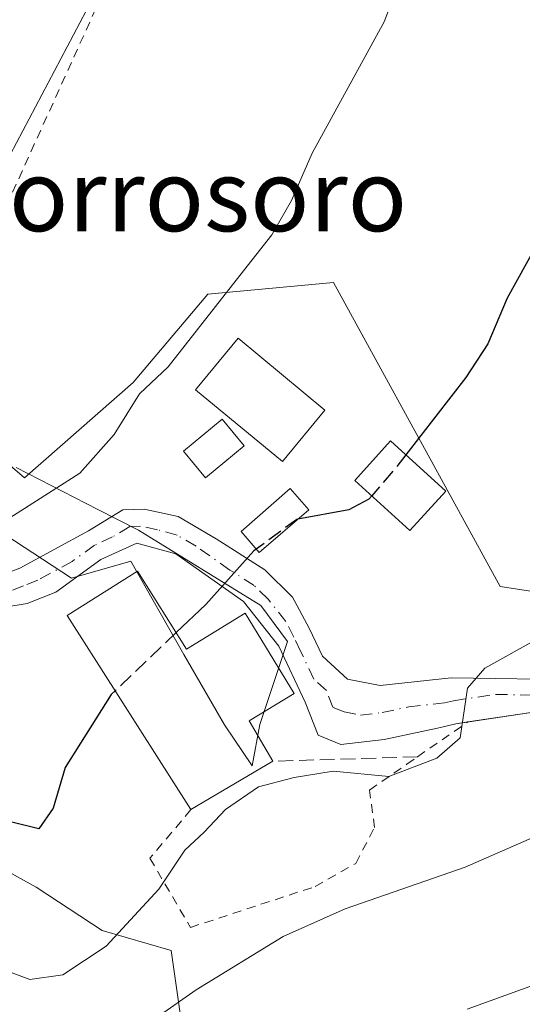
# Model space of a CAD drawing. Units: metres. Extents: x 579755 to 583198, y 4763598 to 4765952.
# Drawn here: x 580294 to 580350, y 4764895 to 4765005 of the extents above; entities that cross this region are included whole.
import ezdxf
from ezdxf.enums import TextEntityAlignment as Align

# ---------------------------------------------------------------- set-up
doc = ezdxf.new("R2010")
doc.units = ezdxf.units.M
doc.header["$MEASUREMENT"] = 0
for name, pattern in [('DGN Style 2', [1.6480167562047852, 0.988810053722871, -0.6592067024819142]), ('DGN Style 3', [2.307223458686699, 1.648016756204785, -0.6592067024819142]), ('DGN Style 4', [2.6384748266838614, 1.318413404963828, -0.6592067024819142, 0.001648016756204785, -0.6592067024819142])]:
    doc.linetypes.add(name, pattern=pattern)
for name, color, linetype, lineweight in [('Alambrada', 7, 'DGN Style 2', 0), ('Curva de nivel maestra', 30, 'Continuous', 30), ('Curva de nivel maestra oculto', 30, 'DGN Style 3', 30), ('Curva de nivel normal', 30, 'Continuous', 0), ('Edificación Cxs', 1, 'Continuous', 13), ('Edificación ligera Cxs', 1, 'Continuous', 0), ('Espacio natural protegido', 121, 'Continuous', 13), ('Espacio natural protegido CxS', 121, 'Continuous', 0), ('Muro lineal', 1, 'DGN Style 3', 13), ('Núcleo urbano CxS', 7, 'Continuous', 0), ('Pista pavimentada Cxs', 135, 'Continuous', 0), ('Pista pavimentada eje', 135, 'DGN Style 4', 0), ('Prado CxS', 92, 'Continuous', 0), ('Texto cartográfico', 7, 'Continuous', 0)]:
    doc.layers.add(name, color=color, linetype=linetype, lineweight=lineweight)
doc.styles.add('Style-Arial', font='txt')

# ---------------------------------------------------------------- blocks, each defined once
blk = doc.blocks.new('*U36')
at = {"layer": 'Prado CxS', "color": 92, "linetype": 'Continuous', "lineweight": 0}
for points in [[(580190.5077000001, 4764935.7457, 469.1852000000072), (580204.1776999999, 4764943.105900001, 473.5877000000037), (580223.6344999997, 4764937.847300001, 475.7810000000027), (580232.1202999996, 4764928.795499999, 475.0589999999939), (580232.1753000002, 4764928.172900001, 474.8410000000004), (580238.3680999996, 4764921.561699999, 473.1242000000057), (580240.3624999998, 4764913.8737, 469.3947000000044), (580244.5241, 4764911.633099999, 469.0053000000044), (580247.2117, 4764912.697100001, 469.6010999999999), (580252.8021, 4764914.909499999, 470.636599999998), (580256.5827000003, 4764916.112700001, 471.2804999999935), (580260.9244999997, 4764917.494700001, 471.8557000000001), (580261.3645000001, 4764917.4641, 471.8331000000035), (580262.3532999996, 4764917.396299999, 471.7844999999944), (580271.7176999999, 4764916.752900001, 472.6331999999966), (580278.7587000001, 4764914.5123, 472.5031000000017), (580287.3973000003, 4764913.2303, 473.915399999998), (580296.0358999996, 4764908.433700001, 473.7296000000061), (580303.3923000004, 4764903.633099999, 471.2223999999987), (580311.0724999999, 4764901.392700001, 468.3384999999981), (580311.8709000006, 4764895.6865, 465.972299999994), (580312.7269000001, 4764889.714500001, 462.6695999999939)], [(580367.2518999996, 4764938.842300001, 468.5112999999984), (580347.6196999997, 4764941.863100001, 471.7234000000026), (580329.1069, 4764975.6281, 478.2831000000006), (580315.1513, 4764974.3323, 480.2688999999955), (580306.8450999996, 4764964.5163, 480.1125999999931), (580294.7635000005, 4764953.945499999, 481.0087000000058), (580285.4763000002, 4764961.865700001, 483.4707000000053), (580278.4392999997, 4764961.865700001, 485.203999999998), (580273.3192999996, 4764964.421700001, 486.4753999999957), (580266.5976999998, 4764967.6249, 487.7844999999944), (580261.8010999998, 4764971.462900001, 488.9584000000032), (580255.9316999996, 4764977.668500001, 490.6747000000032), (580245.9990999997, 4764984.5459, 492.8473999999987), (580233.6517000003, 4764993.363700001, 495.5745000000024), (580211.3941000003, 4765017.0277, 500.7498999999953)]]:
    blk.add_polyline3d(points, dxfattribs=at)

msp = doc.modelspace()

# ---------------------------------------------------------------- linework, layer by layer
at = {"layer": 'Alambrada', "color": 7, "linetype": 'DGN Style 2', "lineweight": 0}
for points in [[(580206.4200999998, 4765053.170100001, 509.8641999999964), (580216.5000999998, 4765040.850099999, 500.7014999999956), (580218.3701, 4765038.9801, 500.3488999999972), (580226.9501, 4765033.7501, 498.7550000000047), (580238.5301000001, 4765031.140100001, 496.7890999999945), (580262.7901, 4765027.590100001, 493.2593999999954), (580265.4101, 4765027.4001, 492.8163999999961), (580282.9501, 4765023.4801, 489.9189999999944), (580299.7500999998, 4765017.130100001, 486.595100000006), (580306.1001000004, 4765013.5801, 485.1836000000039), (580288.7301000003, 4764975.3101, 484.2655999999988), (580279.2001, 4764953.530099999, 491.5975999999937)], [(580313.2600999996, 4764917.0701, 474.0549000000028), (580308.6901000004, 4764911.6501, 474.9864999999991), (580313.2100999998, 4764903.970100001, 469.0914000000049), (580327.0500999996, 4764908.5101, 467.0047999999952), (580331.5701000001, 4764911.0801, 466.9706000000006), (580333.6601, 4764915.0701, 468.0721000000049), (580333.1101000002, 4764919.2401, 469.828800000003), (580337.2701000003, 4764922.120100001, 470.9956999999995), (580338.4501, 4764922.940099999, 470.8931000000011), (580344.0500999996, 4764926.8101, 469.8138999999938)]]:
    msp.add_polyline3d(points, dxfattribs=at)
at = {"layer": 'Curva de nivel maestra', "color": 30, "linetype": 'Continuous', "lineweight": 30, "elevation": 475, "flags": 128}
for points in [[(580355.7199999997, 4764987.0801), (580348.4000000004, 4764973.880100001), (580346.2699999996, 4764968.8301), (580343.8099999996, 4764965.090100001), (580337.1402000003, 4764956.485200001)], [(580333.3517000005, 4764951.924100001), (580333.04, 4764951.5601), (580330.7999999998, 4764950.380100001), (580325.1217999998, 4764949.327099999)], [(580320.5219000002, 4764946.0067), (580320.2400000002, 4764945.800100001), (580314.9100000003, 4764939.860099999), (580311.6223999998, 4764936.7258)], [(580304.8414000003, 4764930.2609), (580304.4000000004, 4764929.840100001), (580299.2599999999, 4764921.7501), (580297.9299999997, 4764917.2401), (580296.3300000001, 4764914.9301), (580293.2000000002, 4764915.700099999), (580290.5800000001, 4764918.1801), (580288.5300000003, 4764918.720100001), (580287.5472999997, 4764918.5767)]]:
    msp.add_lwpolyline(points, dxfattribs=at)
at = {"layer": 'Curva de nivel maestra oculto', "color": 30, "linetype": 'DGN Style 3', "lineweight": 30, "elevation": 475, "flags": 128}
for points in [[(580337.1402000003, 4764956.485200001), (580336.0199999996, 4764955.040100001), (580333.3517000005, 4764951.924100001)], [(580325.1217999998, 4764949.327099999), (580325.0300000003, 4764949.3101), (580320.5219000002, 4764946.0067)], [(580311.6223999998, 4764936.7258), (580304.8414000003, 4764930.2609)]]:
    msp.add_lwpolyline(points, dxfattribs=at)
at = {"layer": 'Curva de nivel normal', "color": 30, "linetype": 'Continuous', "lineweight": 0, "flags": 128}
for points, elevation in [([(580336.0899999999, 4765008.210000001), (580334.7199999997, 4765004.609999999), (580326.7400000002, 4764990.01), (580324.4299999997, 4764984.74), (580322.2599999999, 4764980.92), (580317.8899999997, 4764975.369999999), (580310.7400000002, 4764966.27), (580307.5199999996, 4764963.27), (580304.7300000004, 4764958.76), (580300.9000000004, 4764954.439999999), (580292.6100000005, 4764949.16), (580287.9922000002, 4764947.308599999)], 480), ([(580293.1500000004, 4764989.82), (580301.6200000001, 4765005.82)], 485), ([(580351.8399999999, 4764936.060000001), (580345.9100000003, 4764932.779999999), (580344, 4764930.560000001), (580343.1900000004, 4764925.02), (580340.5999999996, 4764922.789999999), (580335.2400000002, 4764920.74), (580329.0700000003, 4764921.32), (580324.7400000002, 4764920.640000001), (580320.75, 4764919.58), (580317.1100000005, 4764917.07), (580314.7100000001, 4764914.57), (580312.5700000003, 4764912.539999999), (580309.6799999997, 4764908.220000001), (580303.8200000003, 4764901.869999999), (580299, 4764898.699999999), (580295.3399999999, 4764898.199999999), (580290.6799999997, 4764899.939999999)], 470), ([(580305.1799999997, 4764890.949999999), (580313.8399999999, 4764897.050000001), (580323.5199999996, 4764902.960000001), (580330.4100000003, 4764906.039999999), (580343.7400000002, 4764910.680000001), (580360.0700000003, 4764917.810000001)], 465), ([(580362.5, 4764901.59), (580343.9699999997, 4764894.890000001)], 460)]:
    msp.add_lwpolyline(points, dxfattribs=dict(at, elevation=elevation))
at = {"layer": 'Edificación Cxs', "color": 1, "linetype": 'Continuous', "lineweight": 13, "elevation": 480.5200000000041, "flags": 128}
msp.add_lwpolyline([(580307.3300999999, 4764943.5701), (580312.7801000001, 4764934.880100001), (580319.3000999996, 4764938.880100001), (580324.7301000003, 4764929.9801), (580319.7100999998, 4764926.9301), (580322.3501000004, 4764922.4301), (580313.2600999996, 4764917.0701), (580299.5000999998, 4764938.630100001)], close=True, dxfattribs=at)
at = {"layer": 'Edificación Cxs', "color": 1, "linetype": 'Continuous', "lineweight": 13, "extrusion": (0.0817024114159948, -0.1927039012637771, 0.9778496420240343), "elevation": -870341.5614655244, "flags": 128}
msp.add_lwpolyline([(2394234.709671741, 4068334.316510275), (2394230.45709054, 4068360.108574082), (2394239.594229343, 4068361.634073013)], dxfattribs=at)
at = {"layer": 'Edificación Cxs', "color": 1, "linetype": 'Continuous', "lineweight": 13, "extrusion": (0.02510652356098197, 0.01480428671687721, 0.9995751575391849), "elevation": 85584.70052670356, "flags": 128}
msp.add_lwpolyline([(3809730.013696806, -2918885.489550005), (3809730.013696806, -2918874.932449111)], dxfattribs=at)
at = {"layer": 'Edificación Cxs', "color": 1, "linetype": 'Continuous', "lineweight": 13}
for points in [[(580319.1801000005, 4764957.470100001, 480.8411999999954), (580314.8800999997, 4764953.920100001, 480.8432999999932), (580312.4301000005, 4764956.890100001, 480.6723999999958), (580316.7301000003, 4764960.4301, 480.0657000000065), (580319.1801000005, 4764957.470100001, 480.8411999999954)], [(580326.3501000004, 4764950.390100001, 476.0151999999944), (580320.8501000004, 4764945.630100001, 475.8080999999948), (580318.8201000001, 4764947.960100001, 477.3185999999987), (580324.3000999996, 4764952.7601, 477.6809000000067), (580326.3501000004, 4764950.390100001, 476.0151999999944)], [(580307.3300999999, 4764943.5701, 479.7727000000014), (580312.7801000001, 4764934.880100001, 480.5200000000041), (580319.3000999996, 4764938.880100001, 476.4820999999939), (580324.7301000003, 4764929.9801, 474.8659999999945), (580319.7100999998, 4764926.9301, 477.8381999999983), (580322.3501000004, 4764922.4301, 473.747199999998)]]:
    msp.add_polyline3d(points, dxfattribs=at)
for points in [[(580319.1801000005, 4764957.470100001, 480.8432999999932), (580314.8800999997, 4764953.920100001, 480.8432999999932), (580312.4301000005, 4764956.890100001, 480.8432999999932), (580316.7301000003, 4764960.4301, 480.8432999999932)], [(580326.3501000004, 4764950.390100001, 477.6809000000067), (580320.8501000004, 4764945.630100001, 477.6809000000067), (580318.8201000001, 4764947.960100001, 477.6809000000067), (580324.3000999996, 4764952.7601, 477.6809000000067)]]:
    msp.add_3dface(points, dxfattribs=at)
at = {"layer": 'Edificación ligera Cxs', "color": 1, "linetype": 'Continuous', "lineweight": 0}
for points in [[(580328.1501000002, 4764961.460100001, 477.9879999999976), (580323.4401000004, 4764955.7501, 479.1380999999965), (580313.7801000001, 4764963.720100001, 479.7093000000023), (580318.5100999996, 4764969.450099999, 479.0633999999991), (580328.1501000002, 4764961.460100001, 477.9879999999976)], [(580341.5701000001, 4764952.460100001, 477.065499999997), (580337.6001000004, 4764948.0701, 476.632500000007), (580331.4600999998, 4764953.640100001, 477.0822000000044), (580335.4401000004, 4764958.030099999, 478.0914000000049), (580341.5701000001, 4764952.460100001, 477.065499999997)]]:
    msp.add_polyline3d(points, dxfattribs=at)
for points in [[(580328.1501000002, 4764961.460100001, 479.7093000000023), (580323.4401000004, 4764955.7501, 479.7093000000023), (580313.7801000001, 4764963.720100001, 479.7093000000023), (580318.5100999996, 4764969.450099999, 479.7093000000023)], [(580341.5701000001, 4764952.460100001, 478.0914000000049), (580337.6001000004, 4764948.0701, 478.0914000000049), (580331.4600999998, 4764953.640100001, 478.0914000000049), (580335.4401000004, 4764958.030099999, 478.0914000000049)]]:
    msp.add_3dface(points, dxfattribs=at)
at = {"layer": 'Espacio natural protegido', "color": 121, "linetype": 'Continuous', "lineweight": 13, "flags": 128}
msp.add_lwpolyline([(580290.3926999999, 4764949.039500002), (580299.9945999987, 4764942.792499999), (580306.5695999986, 4764944.677400001), (580312.4693999996, 4764934.282400004), (580316.9693000002, 4764926.488500004), (580320.0741999978, 4764921.922500002), (580320.8991999987, 4764926.527400001), (580324.0032999995, 4764935.756300002), (580321.0303999991, 4764939.740300001), (580307.4135999985, 4764948.109400001), (580302.9036999989, 4764950.423400001), (580293.8247999994, 4764955.080400002)], dxfattribs=at)
at = {"layer": 'Espacio natural protegido CxS', "color": 121, "linetype": 'Continuous', "lineweight": 0, "flags": 128}
msp.add_lwpolyline([(580293.8248000002, 4764955.0804), (580302.9036999998, 4764950.423399999), (580307.4135999995, 4764948.109400001), (580321.0303999999, 4764939.740300001), (580324.0033000003, 4764935.756300001), (580320.8991999995, 4764926.5274), (580320.0741999986, 4764921.9225), (580316.9693000012, 4764926.488500002), (580312.4694000004, 4764934.282400002), (580306.5695999993, 4764944.677399999), (580299.9945999995, 4764942.7925), (580290.3927000007, 4764949.039500001)], dxfattribs=at)
at = {"layer": 'Muro lineal', "color": 1, "linetype": 'DGN Style 3', "lineweight": 13, "extrusion": (0.1743794787489954, 0.005523821997769866, 0.9846630310831038), "elevation": 127983.3736078027, "flags": 128}
msp.add_lwpolyline([(4744159.920482404, -719618.2796902481), (4744159.920482405, -719601.9207175787)], dxfattribs=at)
at = {"layer": 'Núcleo urbano CxS', "color": 7, "linetype": 'Continuous', "lineweight": 0}
for points in [[(580367.2518999996, 4764938.842300001, 468.5112999999984), (580347.6196999997, 4764941.863100001, 471.7234000000026), (580329.1069, 4764975.6281, 478.2831000000006), (580315.1513, 4764974.3323, 480.2688999999955), (580306.8450999996, 4764964.5163, 480.1125999999931), (580294.7635000005, 4764953.945499999, 481.0087000000058), (580285.4763000002, 4764961.865700001, 483.4707000000053), (580278.4392999997, 4764961.865700001, 485.203999999998), (580273.3192999996, 4764964.421700001, 486.4753999999957), (580266.5976999998, 4764967.6249, 487.7844999999944), (580261.8010999998, 4764971.462900001, 488.9584000000032), (580255.9316999996, 4764977.668500001, 490.6747000000032), (580245.9990999997, 4764984.5459, 492.8473999999987)], [(580285.4763000002, 4764961.865700001, 483.4707000000053), (580294.7635000005, 4764953.945499999, 481.0087000000058), (580306.8450999996, 4764964.5163, 480.1125999999931), (580315.1513, 4764974.3323, 480.2688999999955), (580329.1069, 4764975.6281, 478.2831000000006), (580347.6196999997, 4764941.863100001, 471.7234000000026), (580367.2518999996, 4764938.842300001, 468.5112999999984)], [(580232.1202999996, 4764928.795499999, 475.0589999999939), (580232.1753000002, 4764928.172900001, 474.8410000000004), (580238.3680999996, 4764921.561699999, 473.1242000000057), (580240.3624999998, 4764913.8737, 469.3947000000044), (580244.5241, 4764911.633099999, 469.0053000000044), (580247.2117, 4764912.697100001, 469.6010999999999), (580252.8021, 4764914.909499999, 470.636599999998), (580256.5827000003, 4764916.112700001, 471.2804999999935), (580260.9244999997, 4764917.494700001, 471.8557000000001), (580261.3645000001, 4764917.4641, 471.8331000000035), (580262.3532999996, 4764917.396299999, 471.7844999999944), (580271.7176999999, 4764916.752900001, 472.6331999999966), (580278.7587000001, 4764914.5123, 472.5031000000017), (580287.3973000003, 4764913.2303, 473.915399999998), (580296.0358999996, 4764908.433700001, 473.7296000000061), (580303.3923000004, 4764903.633099999, 471.2223999999987), (580311.0724999999, 4764901.392700001, 468.3384999999981), (580311.8709000006, 4764895.6865, 465.972299999994), (580312.7269000001, 4764889.714500001, 462.6695999999939)], [(580312.7269000001, 4764889.714500001, 462.6695999999939), (580311.8709000006, 4764895.6865, 465.972299999994), (580311.0724999999, 4764901.392700001, 468.3384999999981), (580303.3923000004, 4764903.633099999, 471.2223999999987), (580296.0358999996, 4764908.433700001, 473.7296000000061), (580287.3973000003, 4764913.2303, 473.915399999998)]]:
    msp.add_polyline3d(points, dxfattribs=at)
at = {"layer": 'Pista pavimentada Cxs', "color": 135, "linetype": 'Continuous', "lineweight": 0}
for points in [[(580417.7500999998, 4764988.4101, 459.7203000000009), (580417.2001, 4764981.2301, 460.6205000000046), (580415.9600999998, 4764974.7501, 463.7217999999993), (580413.9200999998, 4764970.190099999, 465.5785000000033), (580412.7200999996, 4764968.3201, 465.4520000000048), (580407.0401, 4764960.890100001, 470.8861000000034), (580400.2701000003, 4764953.2601, 464.3999999999942), (580395.6201, 4764948.530099999, 465.5102999999945), (580384.7500999998, 4764939.100099999, 468.3858999999939), (580380.0201000003, 4764935.630100001, 467.4842999999965), (580375.2901, 4764932.920100001, 466.1888999999938), (580366.9600999998, 4764929.840100001, 466.7807999999932), (580361.7200999996, 4764928.630100001, 467.3136999999988), (580357.0100999996, 4764928.040100001, 467.8729000000022), (580352.0701000001, 4764928.0001, 468.6803999999975), (580344.0323999999, 4764926.797900001, 469.8166000000056)], [(580291.9556, 4764943.035900001, 479.5959000000003), (580294.2301000003, 4764943.880100001, 480.0531000000047), (580301.8701, 4764948.040100001, 479.6938999999985), (580305.6700999998, 4764950.360099999, 479.1083000000072), (580308.0701000001, 4764950.440099999, 478.3889999999956), (580311.8300999999, 4764949.640100001, 478.9253999999929), (580316.0701000001, 4764947.1601, 477.3441000000021), (580321.4700999996, 4764943.720100001, 474.9651000000013), (580324.5500999996, 4764940.6801, 474.3601000000053), (580326.3901000004, 4764937.2401, 474.0360999999976), (580327.8701, 4764934.120100001, 473.3181999999942), (580330.6700999998, 4764931.5601, 473.1298999999999), (580334.2701000003, 4764930.840100001, 472.8061000000016), (580342.1901000004, 4764931.720100001, 471.6579000000056), (580356.8300999999, 4764931.4801, 468.5817999999999)], [(580291.9556, 4764943.035900001, 479.5959000000003), (580294.2301000003, 4764943.880100001, 480.0531000000047), (580301.8701, 4764948.040100001, 479.6938999999985), (580305.6700999998, 4764950.360099999, 479.1083000000072), (580308.0701000001, 4764950.440099999, 478.3889999999956), (580311.8300999999, 4764949.640100001, 478.9253999999929), (580316.0701000001, 4764947.1601, 477.3441000000021), (580321.4700999996, 4764943.720100001, 474.9651000000013), (580324.5500999996, 4764940.6801, 474.3601000000053), (580326.3901000004, 4764937.2401, 474.0360999999976), (580327.8701, 4764934.120100001, 473.3181999999942), (580330.6700999998, 4764931.5601, 473.1298999999999), (580334.2701000003, 4764930.840100001, 472.8061000000016), (580342.1901000004, 4764931.720100001, 471.6579000000056), (580356.8300999999, 4764931.4801, 468.5817999999999)], [(580352.0701000001, 4764928.0001, 468.6803999999975), (580342.7100999998, 4764926.600099999, 470.1546999999992), (580340.6700999998, 4764926.120100001, 470.5528000000049), (580334.7500999998, 4764924.840100001, 471.4474999999948), (580329.9101999998, 4764924.280099999, 472.0782000000036), (580327.3902000003, 4764925.3201, 472.7115999999951), (580325.9501, 4764929.0001, 473.9668999999994), (580323.0301000001, 4764935.2401, 475.428899999999), (580319.1101000002, 4764940.200099999, 476.0515000000014), (580311.5900999998, 4764945.4801, 477.5948000000063), (580307.2301000003, 4764946.6801, 478.2002000000066), (580303.2302000001, 4764944.840100001, 479.6686999999947), (580298.2301000003, 4764941.2401, 479.0185999999958), (580295.0701000001, 4764939.960100001, 478.6389000000054), (580292.5840999996, 4764939.5735, 478.5271999999969)], [(580344.0323999999, 4764926.797900001, 469.8166000000056), (580342.7100999998, 4764926.600099999, 470.1546999999992), (580340.6700999998, 4764926.120100001, 470.5528000000049), (580334.7500999998, 4764924.840100001, 471.4474999999948), (580329.9101999998, 4764924.280099999, 472.0782000000036), (580327.3902000003, 4764925.3201, 472.7115999999951), (580325.9501, 4764929.0001, 473.9668999999994), (580323.0301000001, 4764935.2401, 475.428899999999), (580319.1101000002, 4764940.200099999, 476.0515000000014), (580311.5900999998, 4764945.4801, 477.5948000000063), (580307.2301000003, 4764946.6801, 478.2002000000066), (580303.2302000001, 4764944.840100001, 479.6686999999947), (580298.2301000003, 4764941.2401, 479.0185999999958), (580295.0701000001, 4764939.960100001, 478.6389000000054), (580292.5840999996, 4764939.5735, 478.5271999999969)]]:
    msp.add_polyline3d(points, dxfattribs=at)
at = {"layer": 'Pista pavimentada eje', "color": 135, "linetype": 'DGN Style 4', "lineweight": 0}
for points in [[(580330.2901, 4764927.920100001, 472.3833000000013), (580329.0301000001, 4764928.440099999, 472.6711000000069), (580328.3101000004, 4764930.280099999, 472.9036999999954), (580326.9101, 4764931.5601, 473.3754999999946), (580325.4501, 4764934.6801, 474.3788000000059), (580324.7100999998, 4764936.2401, 474.5483999999997), (580323.7901, 4764937.960100001, 474.5412000000069), (580321.8300999999, 4764940.440099999, 474.789300000004), (580320.2901, 4764941.960100001, 474.9873999999982), (580317.5900999998, 4764943.6801, 475.9401999999973), (580313.8300999999, 4764946.3201, 477.2838000000047), (580311.7100999998, 4764947.5601, 477.5553000000073), (580309.5301000001, 4764948.1601, 477.8828999999969), (580307.6501000002, 4764948.5601, 477.9075000000012), (580306.4501, 4764948.520099999, 478.257700000002), (580304.5500999996, 4764947.360099999, 478.5694999999978), (580302.5500999996, 4764946.440099999, 479.3424999999989), (580300.0500999996, 4764944.640100001, 479.9328999999998), (580296.2301000003, 4764942.5601, 478.9372000000003), (580294.6501000002, 4764941.920100001, 478.8837000000058), (580292.7100999998, 4764941.200099999, 478.8092000000034)], [(580330.2901, 4764927.920100001, 472.3833000000013), (580332.0900999998, 4764927.5601, 471.9443000000028), (580334.5100999996, 4764927.840100001, 471.7445000000008), (580337.4700999996, 4764928.4801, 471.6542000000045), (580341.4301000005, 4764928.920100001, 470.9927000000025), (580342.4501, 4764929.1601, 470.8518999999943), (580347.1300999997, 4764929.860099999, 470.0129000000015), (580354.4501, 4764929.7401, 468.7241000000067)]]:
    msp.add_polyline3d(points, dxfattribs=at)
at = {"layer": 'Prado CxS', "color": 92, "linetype": 'Continuous', "lineweight": 0}
for points in [[(580367.2518999996, 4764938.842300001, 468.5112999999984), (580347.6196999997, 4764941.863100001, 471.7234000000026), (580329.1069, 4764975.6281, 478.2831000000006), (580315.1513, 4764974.3323, 480.2688999999955), (580306.8450999996, 4764964.5163, 480.1125999999931), (580294.7635000005, 4764953.945499999, 481.0087000000058), (580285.4763000002, 4764961.865700001, 483.4707000000053), (580278.4392999997, 4764961.865700001, 485.203999999998), (580273.3192999996, 4764964.421700001, 486.4753999999957), (580266.5976999998, 4764967.6249, 487.7844999999944), (580261.8010999998, 4764971.462900001, 488.9584000000032), (580255.9316999996, 4764977.668500001, 490.6747000000032), (580245.9990999997, 4764984.5459, 492.8473999999987)], [(580232.1202999996, 4764928.795499999, 475.0589999999939), (580232.1753000002, 4764928.172900001, 474.8410000000004), (580238.3680999996, 4764921.561699999, 473.1242000000057), (580240.3624999998, 4764913.8737, 469.3947000000044), (580244.5241, 4764911.633099999, 469.0053000000044), (580247.2117, 4764912.697100001, 469.6010999999999), (580252.8021, 4764914.909499999, 470.636599999998), (580256.5827000003, 4764916.112700001, 471.2804999999935), (580260.9244999997, 4764917.494700001, 471.8557000000001), (580261.3645000001, 4764917.4641, 471.8331000000035), (580262.3532999996, 4764917.396299999, 471.7844999999944), (580271.7176999999, 4764916.752900001, 472.6331999999966), (580278.7587000001, 4764914.5123, 472.5031000000017), (580287.3973000003, 4764913.2303, 473.915399999998), (580296.0358999996, 4764908.433700001, 473.7296000000061), (580303.3923000004, 4764903.633099999, 471.2223999999987), (580311.0724999999, 4764901.392700001, 468.3384999999981), (580311.8709000006, 4764895.6865, 465.972299999994), (580312.7269000001, 4764889.714500001, 462.6695999999939)]]:
    msp.add_polyline3d(points, dxfattribs=at)

# ---------------------------------------------------------------- block references
msp.add_blockref('*U36', (0, 0), dxfattribs=at)

# ---------------------------------------------------------------- texts
at = {"layer": 'Texto cartográfico', "color": 7, "linetype": 'Continuous', "lineweight": 0, "style": 'Style-Arial'}
msp.add_text('Txokorrosoro', height=8, dxfattribs=at).set_placement((580302.8507341462, 4764985.33015), align=Align.MIDDLE_CENTER)

doc.saveas('drawing.dxf')
